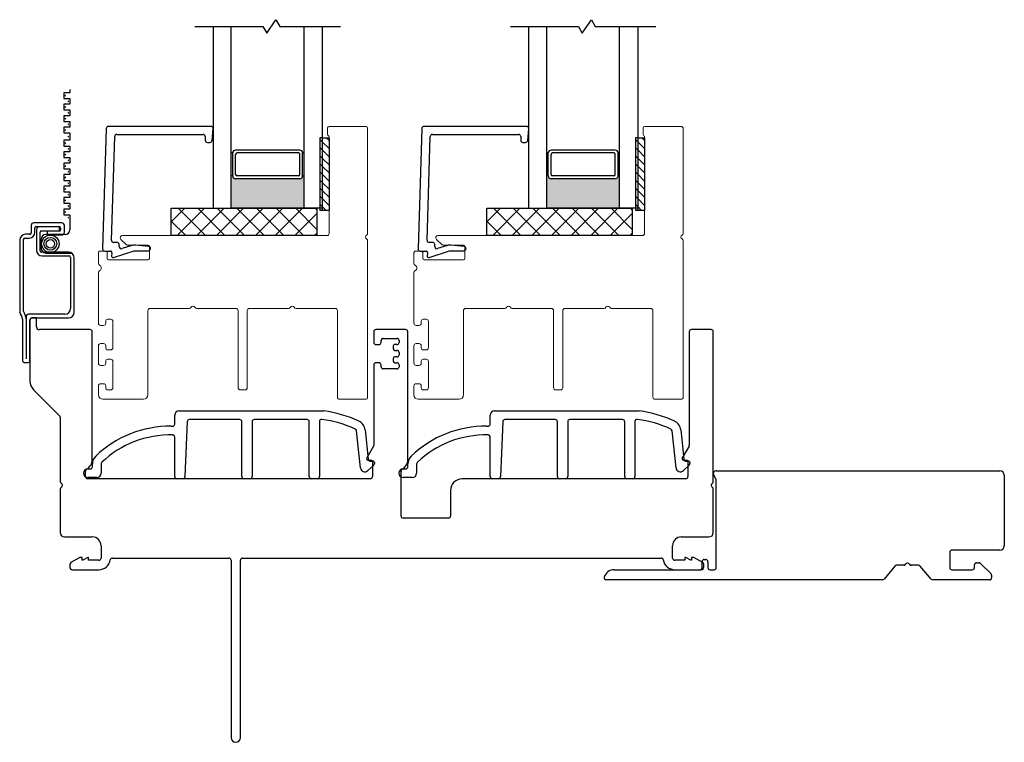
# Model space of a CAD drawing. Units: inches. Extents: x 80.1 to 120.8, y -43.6 to 38.9.
# Drawn here: x 80.1 to 86.8, y 13.3 to 18.2 of the extents above; entities that cross this region are included whole.
import ezdxf

# ---------------------------------------------------------------- set-up
doc = ezdxf.new("R2010")
doc.units = ezdxf.units.IN
doc.header["$MEASUREMENT"] = 0

msp = doc.modelspace()

# ---------------------------------------------------------------- hatches: boundary and pattern name
h = msp.add_hatch(color=1)
h.dxf.hatch_style = 1
h.paths.add_polyline_path([(81.529, 17.1671), (81.5388, 17.1671, 0.414214), (81.5585, 17.1474), (81.9994, 17.1474, 0.414214), (82.0191, 17.1671), (82.029, 17.1671), (82.029, 16.9446), (81.529, 16.9446)])
h = msp.add_hatch(color=1)
h.dxf.hatch_style = 1
h.paths.add_polyline_path([(83.6976, 17.1671), (83.7075, 17.1671, 0.414214), (83.7272, 17.1474), (84.1681, 17.1474, 0.414214), (84.1878, 17.1671), (84.1976, 17.1671), (84.1976, 16.9446), (83.6976, 16.9446)])

# ---------------------------------------------------------------- linework, layer by layer
for p, q in [((81.7727, 18.1483), (81.8352, 18.2408)), ((81.8352, 18.2408), (81.8619, 18.1946)), ((83.9414, 18.1483), (84.0039, 18.2408)), ((84.0039, 18.2408), (84.0306, 18.1946)), ((81.279, 18.1946), (81.746, 18.1946)), ((81.404, 18.1946), (81.404, 16.9446)), ((81.529, 16.9446), (81.529, 18.1946)), ((81.746, 18.1946), (81.7727, 18.1483)), ((81.8619, 18.1946), (82.279, 18.1946)), ((82.029, 16.9446), (82.029, 18.1946)), ((82.154, 18.1946), (82.154, 16.9446)), ((83.4476, 18.1946), (83.9147, 18.1946)), ((83.5726, 18.1946), (83.5726, 16.9446)), ((83.6976, 16.9446), (83.6976, 18.1946)), ((83.9147, 18.1946), (83.9414, 18.1483)), ((84.0306, 18.1946), (84.4476, 18.1946)), ((84.1976, 16.9446), (84.1976, 18.1946)), ((84.3226, 18.1946), (84.3226, 16.9446)), ((82.154, 17.43), (82.154, 16.93)), ((82.154, 17.43), (82.2008, 17.43)), ((82.2008, 17.43), (82.2008, 16.93)), ((84.3226, 17.43), (84.3226, 16.93)), ((84.3226, 17.43), (84.3695, 17.43)), ((84.3695, 17.43), (84.3695, 16.93)), ((81.5388, 17.3249), (81.529, 17.3249)), ((81.5388, 17.1674), (81.5388, 17.3249)), ((81.9994, 17.3446), (81.5585, 17.3446)), ((81.9896, 17.3249), (81.5683, 17.3249)), ((82.0191, 17.3249), (82.029, 17.3249)), ((82.0191, 17.1674), (82.0191, 17.3249)), ((83.7075, 17.3249), (83.6976, 17.3249)), ((83.7075, 17.1674), (83.7075, 17.3249)), ((84.1681, 17.3446), (83.7272, 17.3446)), ((84.1583, 17.3249), (83.737, 17.3249)), ((84.1878, 17.3249), (84.1976, 17.3249)), ((84.1878, 17.1674), (84.1878, 17.3249)), ((81.5585, 17.177), (81.5585, 17.315)), ((81.9994, 17.177), (81.9994, 17.315)), ((83.7272, 17.177), (83.7272, 17.315)), ((84.1681, 17.177), (84.1681, 17.315)), ((81.5388, 17.1671), (81.529, 17.1671)), ((81.9994, 17.1474), (81.5585, 17.1474)), ((81.9896, 17.1671), (81.5683, 17.1671)), ((82.0191, 17.1671), (82.029, 17.1671)), ((83.7075, 17.1671), (83.6976, 17.1671)), ((84.1681, 17.1474), (83.7272, 17.1474)), ((84.1583, 17.1671), (83.737, 17.1671)), ((84.1878, 17.1671), (84.1976, 17.1671)), ((81.1165, 16.7571), (81.1165, 16.9446)), ((81.1165, 16.9446), (82.1165, 16.9446)), ((81.1165, 16.8515), (81.2096, 16.9446)), ((81.1568, 16.7571), (81.3443, 16.9446)), ((81.3507, 16.7571), (81.1632, 16.9446)), ((81.2915, 16.7571), (81.479, 16.9446)), ((81.4854, 16.7571), (81.2979, 16.9446)), ((81.404, 16.9446), (81.529, 16.9446)), ((81.4262, 16.7571), (81.6137, 16.9446)), ((81.6201, 16.7571), (81.4326, 16.9446)), ((82.029, 16.9446), (81.529, 16.9446)), ((81.5609, 16.7571), (81.7484, 16.9446)), ((81.7548, 16.7571), (81.5673, 16.9446)), ((81.6956, 16.7571), (81.8831, 16.9446)), ((81.8895, 16.7571), (81.702, 16.9446)), ((81.8303, 16.7571), (82.0178, 16.9446)), ((82.0242, 16.7571), (81.8367, 16.9446)), ((82.1165, 16.7995), (81.9714, 16.9446)), ((82.154, 16.9446), (82.029, 16.9446)), ((82.1165, 16.9342), (82.1062, 16.9446)), ((82.1165, 16.9446), (82.1165, 16.7571)), ((82.2008, 16.93), (82.154, 16.93)), ((83.2852, 16.7571), (83.2852, 16.9446)), ((83.2852, 16.9446), (84.2852, 16.9446)), ((83.2852, 16.8515), (83.3783, 16.9446)), ((83.3255, 16.7571), (83.513, 16.9446)), ((83.5194, 16.7571), (83.3319, 16.9446)), ((83.4602, 16.7571), (83.6477, 16.9446)), ((83.6541, 16.7571), (83.4666, 16.9446)), ((83.5726, 16.9446), (83.6976, 16.9446)), ((83.5949, 16.7571), (83.7824, 16.9446)), ((83.7888, 16.7571), (83.6013, 16.9446)), ((84.1976, 16.9446), (83.6976, 16.9446)), ((83.7296, 16.7571), (83.9171, 16.9446)), ((83.9235, 16.7571), (83.736, 16.9446)), ((83.8643, 16.7571), (84.0518, 16.9446)), ((84.0582, 16.7571), (83.8707, 16.9446)), ((83.999, 16.7571), (84.1865, 16.9446)), ((84.1929, 16.7571), (84.0054, 16.9446)), ((84.2852, 16.7995), (84.1401, 16.9446)), ((84.3226, 16.9446), (84.1976, 16.9446)), ((84.2852, 16.9342), (84.2748, 16.9446)), ((84.2852, 16.9446), (84.2852, 16.7571)), ((84.3695, 16.93), (84.3226, 16.93)), ((81.216, 16.7571), (81.1165, 16.8566)), ((81.965, 16.7571), (82.1165, 16.9085)), ((83.3847, 16.7571), (83.2852, 16.8566)), ((84.1337, 16.7571), (84.2852, 16.9085)), ((82.1165, 16.7571), (81.1165, 16.7571)), ((82.0997, 16.7571), (82.1165, 16.7738)), ((84.2852, 16.7571), (83.2852, 16.7571)), ((84.2684, 16.7571), (84.2852, 16.7738))]:
    msp.add_line(p, q)
at = {"color": 2, "linetype": 'Continuous'}
for p, q in [((80.4183, 17.7386), (80.3789, 17.7386)), ((80.3789, 17.7386), (80.3789, 17.6992)), ((80.4183, 17.7608), (80.4183, 17.7386)), ((80.3789, 17.6992), (80.4183, 17.6992)), ((80.4183, 17.6992), (80.4183, 17.6598)), ((80.4183, 17.6598), (80.3789, 17.6598)), ((80.3789, 17.6598), (80.3789, 17.6205)), ((80.3789, 17.6205), (80.4183, 17.6205)), ((80.4183, 17.6205), (80.4183, 17.5811)), ((80.4183, 17.5811), (80.3789, 17.5811)), ((80.3789, 17.5811), (80.3789, 17.5417)), ((80.3789, 17.5417), (80.4183, 17.5417)), ((80.4183, 17.5417), (80.4183, 17.5024)), ((80.4183, 17.5024), (80.3789, 17.5024)), ((80.3789, 17.5024), (80.3789, 17.463)), ((80.3789, 17.463), (80.4183, 17.463)), ((80.4183, 17.463), (80.4183, 17.4122)), ((80.4183, 17.4122), (80.3789, 17.4122)), ((80.3789, 17.4122), (80.3789, 17.3728)), ((80.3789, 17.3728), (80.4183, 17.3728)), ((80.4183, 17.3335), (80.3789, 17.3335)), ((80.3789, 17.3335), (80.3789, 17.2941)), ((80.4183, 17.3728), (80.4183, 17.3335)), ((80.3789, 17.2941), (80.4183, 17.2941)), ((80.4183, 17.2941), (80.4183, 17.2547)), ((80.4183, 17.2547), (80.3789, 17.2547)), ((80.3789, 17.2547), (80.3789, 17.2153)), ((80.3789, 17.2153), (80.4183, 17.2153)), ((80.4183, 17.2153), (80.4183, 17.176)), ((80.4183, 17.176), (80.3789, 17.176)), ((80.3789, 17.176), (80.3789, 17.1366)), ((80.3789, 17.1366), (80.4183, 17.1366)), ((80.4183, 17.1366), (80.4183, 17.0972)), ((80.4183, 17.0972), (80.3789, 17.0972)), ((80.3789, 17.0972), (80.3789, 17.0579)), ((80.3789, 17.0579), (80.4183, 17.0579)), ((80.4183, 17.0579), (80.4183, 17.0185)), ((80.4183, 17.0185), (80.3789, 17.0185)), ((80.3789, 17.0185), (80.3789, 16.9791)), ((80.3789, 16.9791), (80.4183, 16.9791)), ((80.4183, 16.9398), (80.3789, 16.9398)), ((80.3789, 16.9398), (80.3789, 16.9004)), ((80.4183, 16.9791), (80.4183, 16.9398)), ((80.3789, 16.9004), (80.4183, 16.9004)), ((80.4183, 16.9004), (80.4183, 16.7965)), ((80.1531, 16.8263), (80.1531, 16.7757)), ((80.3631, 16.8446), (80.1715, 16.8446)), ((80.1787, 16.7797), (80.1787, 16.8092)), ((80.1886, 16.8191), (80.3461, 16.8191)), ((80.1899, 16.7979), (80.1899, 16.657)), ((80.347, 16.8163), (80.2082, 16.8163)), ((80.2253, 16.7907), (80.347, 16.7907)), ((80.3461, 16.787), (80.2634, 16.787)), ((80.2634, 16.787), (80.2634, 16.7614)), ((80.347, 16.7907), (80.347, 16.8163)), ((80.3559, 16.8092), (80.3559, 16.7968)), ((80.3815, 16.7797), (80.3815, 16.8263)), ((80.0744, 16.7265), (80.0744, 16.2304)), ((80.1, 16.2376), (80.1, 16.7305)), ((80.1098, 16.7403), (80.1394, 16.7403)), ((80.1433, 16.7659), (80.1138, 16.7659)), ((80.2154, 16.6531), (80.2154, 16.7808)), ((80.2215, 16.7327), (80.2215, 16.6694)), ((80.3864, 16.7646), (80.2534, 16.7646)), ((80.2634, 16.7614), (80.3631, 16.7614)), ((80.41, 16.6433), (80.2253, 16.6433)), ((80.2292, 16.6177), (80.414, 16.6177)), ((80.2534, 16.6375), (80.4321, 16.6375)), ((80.4238, 16.6078), (80.4238, 16.256)), ((80.4494, 16.2304), (80.4494, 16.6039)), ((80.0941, 16.1819), (80.0941, 15.8964)), ((80.1197, 16.2049), (80.1197, 15.9101)), ((80.3845, 16.2167), (80.1315, 16.2167)), ((80.1452, 15.8964), (80.1452, 16.1793)), ((80.1571, 16.1911), (80.41, 16.1911)), ((80.1059, 15.8846), (80.1334, 15.8846))]:
    msp.add_line(p, q, dxfattribs=at)
at = {"color": 4, "lineweight": 30}
for p, q in [((80.6689, 17.4925), (80.6437, 16.666)), ((81.3894, 17.5071), (80.6838, 17.5071)), ((81.3973, 17.4108), (81.4043, 17.4908)), ((82.8375, 17.4925), (82.8124, 16.666)), ((83.5581, 17.5071), (82.8525, 17.5071)), ((83.566, 17.4108), (83.573, 17.4908)), ((80.7055, 16.7256), (80.7272, 17.4375)), ((80.7422, 17.4521), (81.3344, 17.4521)), ((81.3494, 17.4371), (81.3494, 17.4121)), ((81.3644, 17.3971), (81.3824, 17.3971)), ((82.8742, 16.7256), (82.8959, 17.4375)), ((82.9109, 17.4521), (83.5031, 17.4521)), ((83.5181, 17.4371), (83.5181, 17.4121)), ((83.5331, 17.3971), (83.5511, 17.3971)), ((80.6587, 16.6505), (80.6983, 16.6505)), ((80.7193, 16.6062), (80.8605, 16.6521)), ((80.7436, 16.7102), (80.7205, 16.7102)), ((80.7586, 16.6817), (80.7586, 16.6952)), ((80.8454, 16.6892), (80.7782, 16.6674)), ((80.8605, 16.6521), (80.9586, 16.6535)), ((80.9618, 16.6831), (80.8696, 16.6919)), ((82.8274, 16.6505), (82.867, 16.6505)), ((82.888, 16.6062), (83.0292, 16.6521)), ((82.9123, 16.7102), (82.8892, 16.7102)), ((82.9273, 16.6817), (82.9273, 16.6952)), ((83.014, 16.6892), (82.9469, 16.6674)), ((83.0292, 16.6521), (83.1273, 16.6535)), ((83.1305, 16.6831), (83.0383, 16.6919)), ((80.7083, 16.6396), (80.7063, 16.6166)), ((82.877, 16.6396), (82.8749, 16.6166)), ((80.1452, 16.1761), (80.1452, 15.7571)), ((80.1898, 16.1911), (80.1602, 16.1911)), ((80.1898, 16.1308), (80.1898, 16.1911)), ((80.5582, 16.1111), (80.2095, 16.1111)), ((82.7269, 16.1111), (82.5232, 16.1111)), ((84.8269, 16.1111), (84.6919, 16.1111)), ((80.5732, 15.218), (80.5732, 16.0961)), ((82.5082, 16.0961), (82.5082, 16.0236)), ((82.5732, 16.0511), (82.6669, 16.0511)), ((82.742, 15.2181), (82.7419, 16.0961)), ((84.6769, 16.0961), (84.6769, 15.3172)), ((84.8419, 15.0671), (84.8419, 16.0961)), ((82.5232, 16.0086), (82.5432, 16.0086)), ((82.5582, 16.0236), (82.5582, 16.0361)), ((82.6419, 15.9986), (82.6419, 15.9786)), ((82.6669, 16.0086), (82.6519, 16.0086)), ((82.6819, 16.0361), (82.6819, 16.0236)), ((82.6419, 15.9136), (82.6419, 15.8936)), ((82.6519, 15.9686), (82.6669, 15.9686)), ((82.6669, 15.9236), (82.6519, 15.9236)), ((82.6819, 15.9536), (82.6819, 15.9386)), ((82.5082, 15.8686), (82.5082, 15.3172)), ((82.5432, 15.8836), (82.5232, 15.8836)), ((82.5582, 15.8561), (82.5582, 15.8686)), ((82.6669, 15.8411), (82.5732, 15.8411)), ((82.6519, 15.8836), (82.6669, 15.8836)), ((82.6819, 15.8686), (82.6819, 15.8561)), ((80.1701, 15.697), (80.349, 15.5182)), ((80.3534, 15.5076), (80.3534, 15.0671)), ((82.5062, 15.3097), (82.4596, 15.2289)), ((84.6749, 15.3097), (84.6283, 15.2289)), ((82.4683, 15.2139), (82.4883, 15.2139)), ((82.4983, 15.2039), (82.4983, 15.1011)), ((84.637, 15.2139), (84.657, 15.2139)), ((84.667, 15.2039), (84.667, 15.1011)), ((80.5267, 15.1011), (80.5267, 15.1392)), ((82.6954, 14.8311), (82.6954, 15.1393)), ((82.4833, 15.0861), (80.5417, 15.0861)), ((84.652, 15.0861), (83.1159, 15.0861)), ((80.3534, 15.0151), (80.3534, 14.7162)), ((83.0359, 15.0061), (83.0359, 14.8311)), ((84.8419, 14.7162), (84.8419, 15.0151)), ((83.0209, 14.8161), (82.7104, 14.8161)), ((80.3834, 14.6862), (80.5733, 14.6862)), ((84.622, 14.6862), (84.8119, 14.6862)), ((80.6333, 14.6262), (80.6333, 14.5414)), ((84.562, 14.5414), (84.562, 14.6262)), ((80.4183, 14.4973), (80.4183, 14.4811)), ((80.4877, 14.546), (80.4258, 14.5103)), ((80.503, 14.546), (80.4877, 14.546)), ((80.503, 14.5264), (80.503, 14.546)), ((80.5089, 14.5264), (80.503, 14.5264)), ((80.543, 14.546), (80.5089, 14.5264)), ((80.5483, 14.546), (80.543, 14.546)), ((80.5483, 14.5264), (80.5483, 14.546)), ((80.6183, 14.5264), (80.5483, 14.5264)), ((80.7121, 14.5414), (81.5119, 14.5414)), ((81.5269, 14.5264), (81.5269, 13.3076)), ((81.5919, 13.3076), (81.5919, 14.5264)), ((81.6069, 14.5414), (84.4832, 14.5414)), ((84.647, 14.5264), (84.577, 14.5264)), ((84.6523, 14.546), (84.647, 14.546)), ((84.647, 14.546), (84.647, 14.5264)), ((84.6864, 14.5264), (84.6523, 14.546)), ((84.6923, 14.5264), (84.6864, 14.5264)), ((84.7076, 14.546), (84.6923, 14.546)), ((84.6923, 14.546), (84.6923, 14.5264)), ((84.7695, 14.5103), (84.7076, 14.546)), ((84.777, 14.4811), (84.777, 14.4973)), ((80.438, 14.4614), (80.6183, 14.4614)), ((84.577, 14.4614), (84.7573, 14.4614))]:
    msp.add_line(p, q, dxfattribs=at)
at = {"color": 4, "lineweight": 15}
for p, q in [((82.1908, 17.4521), (82.1908, 17.4971)), ((82.2008, 17.5071), (82.451, 17.5071)), ((82.466, 17.4921), (82.466, 16.7731)), ((84.3595, 17.4521), (84.3595, 17.4971)), ((84.3695, 17.5071), (84.6197, 17.5071)), ((84.6347, 17.4921), (84.6347, 16.7731)), ((82.201, 16.7721), (82.201, 17.4347)), ((84.3697, 16.7721), (84.3697, 17.4347)), ((80.8063, 16.695), (80.7699, 16.7315)), ((80.7805, 16.7571), (82.186, 16.7571)), ((82.466, 16.7211), (82.466, 15.6471)), ((82.975, 16.695), (82.9386, 16.7315)), ((82.9492, 16.7571), (84.3547, 16.7571)), ((84.6347, 16.7211), (84.6347, 15.6471)), ((80.6255, 16.6505), (80.6655, 16.6505)), ((80.9555, 16.6921), (80.8134, 16.6921)), ((80.9655, 16.6005), (80.9655, 16.6821)), ((82.7942, 16.6505), (82.8342, 16.6505)), ((83.1242, 16.6921), (82.9821, 16.6921)), ((83.1342, 16.6005), (83.1342, 16.6821)), ((80.6155, 16.5667), (80.6155, 16.6405)), ((80.6755, 16.6405), (80.6755, 16.6005)), ((80.6855, 16.5905), (80.9555, 16.5905)), ((82.7842, 16.5667), (82.7842, 16.6405)), ((82.8442, 16.6405), (82.8442, 16.6005)), ((82.8542, 16.5905), (83.1242, 16.5905)), ((80.6155, 16.1546), (80.6155, 16.5034)), ((82.7842, 16.1546), (82.7842, 16.5034)), ((81.2395, 16.2571), (80.9705, 16.2571)), ((81.5605, 16.2571), (81.2915, 16.2571)), ((81.922, 16.2571), (81.653, 16.2571)), ((82.243, 16.2571), (81.974, 16.2571)), ((83.4082, 16.2571), (83.1392, 16.2571)), ((83.7292, 16.2571), (83.4602, 16.2571)), ((84.0907, 16.2571), (83.8217, 16.2571)), ((84.4117, 16.2571), (84.1427, 16.2571)), ((80.7005, 16.1821), (80.6805, 16.1821)), ((80.9555, 16.2421), (80.9555, 15.6621)), ((81.5755, 15.7121), (81.5755, 16.2421)), ((81.638, 16.2421), (81.638, 15.7121)), ((82.258, 15.6471), (82.258, 16.2421)), ((82.8692, 16.1821), (82.8492, 16.1821)), ((83.1242, 16.2421), (83.1242, 15.6621)), ((83.7442, 15.7121), (83.7442, 16.2421)), ((83.8067, 16.2421), (83.8067, 15.7121)), ((84.4267, 15.6471), (84.4267, 16.2421)), ((80.6505, 16.1396), (80.6305, 16.1396)), ((80.6655, 16.1671), (80.6655, 16.1546)), ((80.7155, 15.9871), (80.7155, 16.1671)), ((82.8192, 16.1396), (82.7992, 16.1396)), ((82.8342, 16.1671), (82.8342, 16.1546)), ((82.8842, 15.9871), (82.8842, 16.1671)), ((80.6155, 15.8796), (80.6155, 15.9996)), ((80.6305, 16.0146), (80.6505, 16.0146)), ((80.6655, 15.9996), (80.6655, 15.9871)), ((80.6805, 15.9721), (80.7005, 15.9721)), ((82.7842, 15.8796), (82.7842, 15.9996)), ((82.7992, 16.0146), (82.8192, 16.0146)), ((82.8342, 15.9996), (82.8342, 15.9871)), ((82.8492, 15.9721), (82.8692, 15.9721)), ((80.7005, 15.9071), (80.6805, 15.9071)), ((82.8692, 15.9071), (82.8492, 15.9071)), ((80.6505, 15.8646), (80.6305, 15.8646)), ((80.6655, 15.8921), (80.6655, 15.8796)), ((80.7155, 15.7121), (80.7155, 15.8921)), ((82.8192, 15.8646), (82.7992, 15.8646)), ((82.8342, 15.8921), (82.8342, 15.8796)), ((82.8842, 15.7121), (82.8842, 15.8921)), ((80.6155, 15.6621), (80.6155, 15.7246)), ((80.6305, 15.7396), (80.6505, 15.7396)), ((80.6655, 15.7246), (80.6655, 15.7121)), ((82.7842, 15.6621), (82.7842, 15.7246)), ((82.7992, 15.7396), (82.8192, 15.7396)), ((82.8342, 15.7246), (82.8342, 15.7121)), ((80.6805, 15.6971), (80.7005, 15.6971)), ((81.623, 15.6971), (81.5905, 15.6971)), ((82.8492, 15.6971), (82.8692, 15.6971)), ((83.7917, 15.6971), (83.7592, 15.6971)), ((80.9255, 15.6321), (80.6455, 15.6321)), ((82.451, 15.6321), (82.273, 15.6321)), ((83.0942, 15.6321), (82.8142, 15.6321)), ((84.6197, 15.6321), (84.4417, 15.6321))]:
    msp.add_line(p, q, dxfattribs=at)
at = {"color": 7}
for p, q in [((82.154, 17.43), (82.1382, 17.43)), ((82.1382, 17.43), (82.1382, 16.93)), ((84.3226, 17.43), (84.3069, 17.43)), ((84.3069, 17.43), (84.3069, 16.93)), ((82.154, 16.93), (82.1382, 16.93)), ((84.3226, 16.93), (84.3069, 16.93))]:
    msp.add_line(p, q, dxfattribs=at)
at = {"color": 0}
for p, q in [((82.154, 17.4014), (82.1382, 17.4172)), ((82.2008, 17.3546), (82.154, 17.4014)), ((82.2008, 17.4103), (82.1811, 17.43)), ((84.3226, 17.4014), (84.3069, 17.4172)), ((84.3695, 17.3546), (84.3226, 17.4014)), ((84.3695, 17.4103), (84.3497, 17.43)), ((82.154, 17.3458), (82.1382, 17.3615)), ((82.2008, 17.2989), (82.154, 17.3458)), ((84.3226, 17.3458), (84.3069, 17.3615)), ((84.3695, 17.2989), (84.3226, 17.3458)), ((82.154, 17.2901), (82.1382, 17.3058)), ((82.2008, 17.2432), (82.154, 17.2901)), ((84.3226, 17.2901), (84.3069, 17.3058)), ((84.3695, 17.2432), (84.3226, 17.2901)), ((82.154, 17.2344), (82.1382, 17.2502)), ((82.154, 17.1787), (82.1382, 17.1945)), ((82.2008, 17.1876), (82.154, 17.2344)), ((84.3226, 17.2344), (84.3069, 17.2502)), ((84.3226, 17.1787), (84.3069, 17.1945)), ((84.3695, 17.1876), (84.3226, 17.2344)), ((82.154, 17.1231), (82.1382, 17.1388)), ((82.2008, 17.1319), (82.154, 17.1787)), ((82.2008, 17.0762), (82.154, 17.1231)), ((84.3226, 17.1231), (84.3069, 17.1388)), ((84.3695, 17.1319), (84.3226, 17.1787)), ((84.3695, 17.0762), (84.3226, 17.1231)), ((82.154, 17.0674), (82.1382, 17.0831)), ((82.2008, 17.0205), (82.154, 17.0674)), ((84.3226, 17.0674), (84.3069, 17.0831)), ((84.3695, 17.0205), (84.3226, 17.0674)), ((82.154, 17.0117), (82.1382, 17.0274)), ((82.2008, 16.9649), (82.154, 17.0117)), ((84.3226, 17.0117), (84.3069, 17.0274)), ((84.3695, 16.9649), (84.3226, 17.0117)), ((82.154, 16.956), (82.1382, 16.9718)), ((82.18, 16.93), (82.154, 16.956)), ((84.3226, 16.956), (84.3069, 16.9718)), ((84.3486, 16.93), (84.3226, 16.956))]:
    msp.add_line(p, q, dxfattribs=at)
at = {"color": 3, "lineweight": -3}
for p, q in [((81.1399, 15.4621), (81.1399, 15.5233)), ((81.1699, 15.5533), (82.164, 15.5533)), ((83.3085, 15.4621), (83.3085, 15.5233)), ((83.3385, 15.5533), (84.3327, 15.5533)), ((81.1152, 15.4471), (81.1249, 15.4471)), ((81.2256, 15.479), (81.2099, 15.1011)), ((81.5871, 15.4933), (81.2406, 15.4933)), ((81.6021, 15.1011), (81.6021, 15.4783)), ((81.6721, 15.4783), (81.6721, 15.1011)), ((82.0494, 15.4933), (81.6871, 15.4933)), ((82.0644, 15.1011), (82.0644, 15.4783)), ((82.1344, 15.4797), (82.1344, 15.1011)), ((83.2839, 15.4471), (83.2935, 15.4471)), ((83.3943, 15.479), (83.3785, 15.1011)), ((83.7558, 15.4933), (83.4093, 15.4933)), ((83.7708, 15.1011), (83.7708, 15.4783)), ((83.8408, 15.4783), (83.8408, 15.1011)), ((84.218, 15.4933), (83.8558, 15.4933)), ((84.233, 15.1011), (84.233, 15.4783)), ((84.303, 15.4797), (84.303, 15.1011)), ((81.1399, 15.1011), (81.1399, 15.3719)), ((82.4168, 15.1609), (82.3892, 15.4155)), ((82.4489, 15.422), (82.4707, 15.2198)), ((83.3085, 15.1011), (83.3085, 15.3719)), ((84.5854, 15.1609), (84.5579, 15.4155)), ((84.6176, 15.422), (84.6394, 15.2198)), ((80.5742, 15.1689), (80.5742, 15.1882)), ((80.6342, 15.1882), (80.6342, 15.1239)), ((82.5078, 15.1806), (82.4672, 15.1423)), ((82.4873, 15.2065), (82.5014, 15.208)), ((82.5125, 15.1981), (82.5125, 15.1915)), ((82.7429, 15.1689), (82.7429, 15.1882)), ((82.8029, 15.1882), (82.8029, 15.1239)), ((84.6765, 15.1806), (84.6359, 15.1423)), ((84.6559, 15.2065), (84.6701, 15.208)), ((84.6812, 15.1981), (84.6812, 15.1915)), ((80.5425, 15.1539), (80.5592, 15.1539)), ((80.6042, 15.0939), (80.5425, 15.0939)), ((82.7112, 15.1539), (82.7279, 15.1539)), ((82.7729, 15.0939), (82.7112, 15.0939)), ((81.1949, 15.0861), (81.1549, 15.0861)), ((81.6571, 15.0861), (81.6171, 15.0861)), ((82.1194, 15.0861), (82.0794, 15.0861)), ((83.3635, 15.0861), (83.3235, 15.0861)), ((83.8258, 15.0861), (83.7858, 15.0861)), ((84.288, 15.0861), (84.248, 15.0861))]:
    msp.add_line(p, q, dxfattribs=at)
at = {"color": 4}
for p, q in [((84.8619, 15.0814), (84.8446, 15.1114)), ((84.8619, 15.1414), (86.8119, 15.1414)), ((86.8419, 15.1114), (86.8419, 14.6264)), ((84.8619, 14.4764), (84.8619, 15.0814)), ((86.4669, 14.5814), (86.4669, 14.4764)), ((86.8119, 14.5964), (86.4819, 14.5964)), ((84.7649, 14.4764), (84.7649, 14.5164)), ((84.7799, 14.5314), (84.7899, 14.5314)), ((84.8049, 14.5164), (84.8049, 14.4764)), ((86.0904, 14.486), (86.0154, 14.3967)), ((86.1509, 14.4914), (86.1019, 14.4914)), ((86.2519, 14.4914), (86.2029, 14.4914)), ((86.3384, 14.3967), (86.2634, 14.486)), ((86.6369, 14.4764), (86.6369, 14.4944)), ((86.6519, 14.5094), (86.6687, 14.5094)), ((86.6793, 14.505), (86.7505, 14.4338)), ((84.1598, 14.4614), (84.7499, 14.4614)), ((84.8199, 14.4614), (84.8469, 14.4614)), ((86.4819, 14.4614), (86.6219, 14.4614)), ((86.7549, 14.4232), (86.7549, 14.4064)), ((86.0039, 14.3914), (84.1069, 14.3914)), ((86.7399, 14.3914), (86.3499, 14.3914))]:
    msp.add_line(p, q, dxfattribs=at)
at = {"color": 2, "linetype": 'Continuous'}
for radius in [0.0599, 0.0441, 0.0294]:
    msp.add_circle((80.2853, 16.7009), radius, dxfattribs=at)
at = {"color": 3}
for centre, start, end in [((80.3882, 17.7189), 0, 180), ((80.3882, 17.7189), 180, 0), ((80.4089, 17.6795), 0, 180), ((80.4089, 17.6795), 180, 0), ((80.3882, 17.6401), 0, 180), ((80.3882, 17.6401), 180, 0), ((80.4089, 17.6008), 0, 180), ((80.4089, 17.6008), 180, 0), ((80.3882, 17.5614), 0, 180), ((80.3882, 17.5614), 180, 0), ((80.3882, 17.4827), 0, 180), ((80.3882, 17.4827), 180, 0), ((80.4089, 17.522), 0, 180), ((80.4089, 17.522), 180, 0), ((80.3882, 17.3925), 0, 180), ((80.4089, 17.4376), 0, 180), ((80.4089, 17.4376), 180, 0), ((80.3882, 17.3925), 180, 0), ((80.4089, 17.3531), 0, 180), ((80.4089, 17.3531), 180, 0), ((80.3882, 17.3138), 0, 180), ((80.3882, 17.3138), 180, 0), ((80.4089, 17.2744), 0, 180), ((80.4089, 17.2744), 180, 0), ((80.3882, 17.235), 0, 180), ((80.3882, 17.235), 180, 0), ((80.4089, 17.1957), 0, 180), ((80.4089, 17.1957), 180, 0), ((80.3882, 17.1563), 0, 180), ((80.3882, 17.1563), 180, 0), ((80.3882, 17.0776), 0, 180), ((80.3882, 17.0776), 180, 0), ((80.4089, 17.1169), 0, 180), ((80.4089, 17.1169), 180, 0), ((80.3882, 16.9988), 0, 180), ((80.3882, 16.9988), 180, 0), ((80.4089, 17.0382), 0, 180), ((80.4089, 17.0382), 180, 0), ((80.3882, 16.9201), 0, 180), ((80.3882, 16.9201), 180, 0), ((80.4089, 16.9594), 0, 180), ((80.4089, 16.9594), 180, 0), ((80.4089, 16.8807), 0, 180), ((80.4089, 16.8807), 180, 0)]:
    msp.add_arc(centre, 0.00197, start, end, dxfattribs=at)
at = {"color": 4, "lineweight": 30}
for centre, radius, start, end in [((80.6838, 17.4921), 0.015, 90, 178.25672), ((81.3894, 17.4921), 0.015, 355, 90), ((82.8525, 17.4921), 0.015, 90, 178.25672), ((83.5581, 17.4921), 0.015, 355, 90), ((80.7422, 17.4371), 0.015, 90, 178.25672), ((81.3344, 17.4371), 0.015, 360, 90), ((81.3644, 17.4121), 0.015, 180, 270), ((81.3824, 17.4121), 0.015, 270, 355), ((82.9109, 17.4371), 0.015, 90, 178.25672), ((83.5031, 17.4371), 0.015, 360, 90), ((83.5331, 17.4121), 0.015, 180, 270), ((83.5511, 17.4121), 0.015, 270, 355), ((80.7205, 16.7252), 0.015, 178.25672, 270), ((82.8892, 16.7252), 0.015, 178.25672, 270), ((80.6587, 16.6655), 0.015, 178.25672, 270), ((80.6983, 16.6405), 0.01, 355, 90), ((80.7436, 16.6952), 0.015, 360, 90), ((80.7736, 16.6817), 0.015, 180, 288), ((80.8639, 16.6322), 0.06, 84.5626, 108), ((80.9586, 16.6685), 0.015, 270, 77.66298), ((82.8274, 16.6655), 0.015, 178.25672, 270), ((82.867, 16.6405), 0.01, 355, 90), ((82.9123, 16.6952), 0.015, 360, 90), ((82.9423, 16.6817), 0.015, 180, 288), ((83.0326, 16.6322), 0.06, 84.5626, 108), ((83.1273, 16.6685), 0.015, 270, 77.66298), ((80.7162, 16.6157), 0.01, 175, 288), ((82.8849, 16.6157), 0.01, 175, 288), ((80.1602, 16.1761), 0.015, 90, 180), ((80.2095, 16.1308), 0.0197, 180, 270), ((80.5582, 16.0961), 0.015, 360, 90), ((82.5232, 16.0961), 0.015, 90, 180), ((82.7269, 16.0961), 0.015, 0.00282, 90), ((84.6919, 16.0961), 0.015, 90, 180), ((84.8269, 16.0961), 0.015, 0, 90), ((82.5732, 16.0361), 0.015, 90, 180), ((82.6669, 16.0361), 0.015, 0.00282, 90), ((82.5232, 16.0236), 0.015, 180, 270), ((82.5432, 16.0236), 0.015, 270, 0), ((82.6519, 15.9986), 0.01, 90, 180.00237), ((82.6519, 15.9786), 0.01, 180.00237, 270), ((82.6669, 16.0236), 0.015, 270, 0.00237), ((82.6519, 15.9136), 0.01, 90, 180.00237), ((82.6669, 15.9536), 0.015, 0.00237, 90), ((82.6669, 15.9386), 0.015, 270, 0.00237), ((82.5232, 15.8686), 0.015, 90, 180), ((82.5432, 15.8686), 0.015, 360, 90), ((82.5732, 15.8561), 0.015, 180, 270), ((82.6519, 15.8936), 0.01, 180.00237, 270), ((82.6669, 15.8686), 0.015, 360, 90), ((82.6669, 15.8561), 0.015, 270, 0), ((80.2302, 15.7571), 0.085, 180, 225), ((80.3384, 15.5076), 0.015, 360, 45), ((82.4932, 15.3172), 0.015, 330, 0), ((84.6619, 15.3172), 0.015, 330, 0), ((82.4683, 15.2239), 0.01, 150, 270), ((84.637, 15.2239), 0.01, 150, 270), ((80.4982, 15.218), 0.075, 298.88997, 0), ((82.4883, 15.2039), 0.01, 360, 90), ((82.667, 15.2181), 0.075, 298.88997, 0), ((84.657, 15.2039), 0.01, 360, 90), ((80.5417, 15.1392), 0.015, 118.88997, 180), ((80.5417, 15.1011), 0.015, 180, 270), ((82.4833, 15.1011), 0.015, 270, 0), ((82.7104, 15.1393), 0.015, 118.88997, 180), ((84.652, 15.1011), 0.015, 270, 0), ((80.3684, 15.0671), 0.015, 180, 240), ((80.3684, 15.0151), 0.015, 120, 180), ((80.3534, 15.0411), 0.015, 300, 60), ((83.1159, 15.0061), 0.08, 90, 180), ((84.8419, 15.0411), 0.015, 120, 240), ((84.8269, 15.0671), 0.015, 300, 0), ((84.8269, 15.0151), 0.015, 360, 60), ((82.7104, 14.8311), 0.015, 180, 270), ((83.0209, 14.8311), 0.015, 270, 0), ((80.3834, 14.7162), 0.03, 180, 270), ((80.5733, 14.6262), 0.06, 360, 90), ((84.622, 14.6262), 0.06, 90, 180), ((84.8119, 14.7162), 0.03, 270, 0), ((80.4333, 14.4973), 0.015, 119.99999, 180), ((80.6183, 14.5414), 0.015, 270, 0), ((80.6183, 14.5414), 0.08, 270, 350.92176), ((80.7121, 14.5264), 0.015, 90, 170.92176), ((81.5119, 14.5264), 0.015, 0, 90), ((81.6069, 14.5264), 0.015, 90, 180), ((84.4832, 14.5264), 0.015, 9.07824, 90), ((84.577, 14.5414), 0.08, 189.07824, 270), ((84.577, 14.5414), 0.015, 180, 270), ((84.762, 14.4973), 0.015, 0, 60.00001), ((80.438, 14.4811), 0.0197, 180, 270), ((84.7573, 14.4811), 0.0197, 270, 360), ((81.5594, 13.3076), 0.0325, 180, 0)]:
    msp.add_arc(centre, radius, start, end, dxfattribs=at)
at = {"color": 4, "lineweight": 15}
for centre, radius, start, end in [((82.2008, 17.4971), 0.01, 90, 180), ((82.451, 17.4921), 0.015, 0, 90), ((84.3695, 17.4971), 0.01, 90, 180), ((84.6197, 17.4921), 0.015, 0, 90), ((82.2008, 17.4521), 0.01, 180, 240.55845), ((82.191, 17.4347), 0.01, 360, 60.55845), ((84.3695, 17.4521), 0.01, 180, 240.55845), ((84.3597, 17.4347), 0.01, 360, 60.55845), ((80.7805, 16.7421), 0.015, 90, 225), ((82.186, 16.7721), 0.015, 270, 0), ((82.466, 16.7471), 0.015, 120, 240), ((82.451, 16.7731), 0.015, 300, 360), ((82.451, 16.7211), 0.015, 360, 60), ((82.9492, 16.7421), 0.015, 90, 225), ((84.3547, 16.7721), 0.015, 270, 0), ((84.6347, 16.7471), 0.015, 120, 240), ((84.6197, 16.7731), 0.015, 300, 360), ((84.6197, 16.7211), 0.015, 360, 60), ((80.6255, 16.6405), 0.01, 89.99981, 180), ((80.6655, 16.6405), 0.01, 0, 89.99981), ((80.8134, 16.7021), 0.01, 225, 269.99911), ((80.9555, 16.6821), 0.01, 360, 89.99911), ((82.7942, 16.6405), 0.01, 89.99981, 180), ((82.8342, 16.6405), 0.01, 0, 89.99981), ((82.9821, 16.7021), 0.01, 225, 269.99911), ((83.1242, 16.6821), 0.01, 360, 89.99911), ((80.6855, 16.6005), 0.01, 180, 270), ((80.9555, 16.6005), 0.01, 270, 0), ((82.8542, 16.6005), 0.01, 180, 270), ((83.1242, 16.6005), 0.01, 270, 0), ((80.6305, 16.5667), 0.015, 180, 244.62307), ((80.6305, 16.5034), 0.015, 115.37693, 180), ((80.6155, 16.535), 0.02, 295.37693, 64.62307), ((82.7992, 16.5667), 0.015, 180, 244.62307), ((82.7992, 16.5034), 0.015, 115.37693, 180), ((82.7842, 16.535), 0.02, 295.37693, 64.62307), ((80.9705, 16.2421), 0.015, 90, 180), ((81.2395, 16.2721), 0.015, 270, 330), ((81.2655, 16.2571), 0.015, 30, 150), ((81.2915, 16.2721), 0.015, 210, 270), ((81.5605, 16.2421), 0.015, 0, 90), ((81.653, 16.2421), 0.015, 90, 180), ((81.922, 16.2721), 0.015, 270, 330), ((81.948, 16.2571), 0.015, 30, 150), ((81.974, 16.2721), 0.015, 210, 270), ((82.243, 16.2421), 0.015, 0, 90), ((83.1392, 16.2421), 0.015, 90, 180), ((83.4082, 16.2721), 0.015, 270, 330), ((83.4342, 16.2571), 0.015, 30, 150), ((83.4602, 16.2721), 0.015, 210, 270), ((83.7292, 16.2421), 0.015, 0, 90), ((83.8217, 16.2421), 0.015, 90, 180), ((84.0907, 16.2721), 0.015, 270, 330), ((84.1167, 16.2571), 0.015, 30, 150), ((84.1427, 16.2721), 0.015, 210, 270), ((84.4117, 16.2421), 0.015, 0, 90), ((80.6805, 16.1671), 0.015, 90, 180), ((80.7005, 16.1671), 0.015, 0, 90), ((82.8492, 16.1671), 0.015, 90, 180), ((82.8692, 16.1671), 0.015, 0, 90), ((80.6305, 16.1546), 0.015, 180, 270), ((80.6505, 16.1546), 0.015, 270, 0), ((82.7992, 16.1546), 0.015, 180, 270), ((82.8192, 16.1546), 0.015, 270, 0), ((80.6305, 15.9996), 0.015, 90, 180), ((80.6505, 15.9996), 0.015, 360, 90), ((80.6805, 15.9871), 0.015, 180, 270), ((80.7005, 15.9871), 0.015, 270, 0), ((82.7992, 15.9996), 0.015, 90, 180), ((82.8192, 15.9996), 0.015, 360, 90), ((82.8492, 15.9871), 0.015, 180, 270), ((82.8692, 15.9871), 0.015, 270, 0), ((80.6805, 15.8921), 0.015, 90, 180), ((80.7005, 15.8921), 0.015, 0, 90), ((82.8492, 15.8921), 0.015, 90, 180), ((82.8692, 15.8921), 0.015, 0, 90), ((80.6305, 15.8796), 0.015, 180, 270), ((80.6505, 15.8796), 0.015, 270, 0), ((82.7992, 15.8796), 0.015, 180, 270), ((82.8192, 15.8796), 0.015, 270, 0), ((80.6305, 15.7246), 0.015, 90, 180), ((80.6505, 15.7246), 0.015, 360, 90), ((80.6805, 15.7121), 0.015, 180, 270), ((80.7005, 15.7121), 0.015, 270, 0), ((81.5905, 15.7121), 0.015, 180, 270), ((81.623, 15.7121), 0.015, 270, 0), ((82.7992, 15.7246), 0.015, 90, 180), ((82.8192, 15.7246), 0.015, 360, 90), ((82.8492, 15.7121), 0.015, 180, 270), ((82.8692, 15.7121), 0.015, 270, 0), ((83.7592, 15.7121), 0.015, 180, 270), ((83.7917, 15.7121), 0.015, 270, 0), ((80.6455, 15.6621), 0.03, 180, 270), ((80.9255, 15.6621), 0.03, 270, 360), ((82.273, 15.6471), 0.015, 180, 270), ((82.451, 15.6471), 0.015, 270, 360), ((82.8142, 15.6621), 0.03, 180, 270), ((83.0942, 15.6621), 0.03, 270, 360), ((84.4417, 15.6471), 0.015, 180, 270), ((84.6197, 15.6471), 0.015, 270, 360)]:
    msp.add_arc(centre, radius, start, end, dxfattribs=at)
for centre, radius, start, end in [((81.5585, 17.3249), 0.0197, 90, 180), ((81.5683, 17.315), 0.00984, 90, 180), ((81.9896, 17.315), 0.00984, 0, 90), ((81.9994, 17.3249), 0.0197, 0, 90), ((83.7272, 17.3249), 0.0197, 90, 180), ((83.737, 17.315), 0.00984, 90, 180), ((84.1583, 17.315), 0.00984, 0, 90), ((84.1681, 17.3249), 0.0197, 0, 90), ((81.5585, 17.1671), 0.0197, 180, 270), ((81.5683, 17.177), 0.00984, 180, 270), ((81.9896, 17.177), 0.00984, 270, 0), ((81.9994, 17.1671), 0.0197, 270, 0), ((83.7272, 17.1671), 0.0197, 180, 270), ((83.737, 17.177), 0.00984, 180, 270), ((84.1583, 17.177), 0.00984, 270, 0), ((84.1681, 17.1671), 0.0197, 270, 0)]:
    msp.add_arc(centre, radius, start, end)
at = {"color": 2, "linetype": 'Continuous'}
for centre, radius, start, end in [((80.1715, 16.8263), 0.0184, 90, 180), ((80.1886, 16.8092), 0.00984, 90, 180), ((80.2082, 16.7979), 0.0184, 90, 180), ((80.2253, 16.7808), 0.00984, 90, 180), ((80.3461, 16.8092), 0.00984, 0, 90), ((80.3461, 16.7968), 0.00984, 270, 0), ((80.3631, 16.8263), 0.0184, 360, 90), ((80.3864, 16.7965), 0.0319, 270, 0), ((80.1138, 16.7265), 0.0394, 90, 180), ((80.1098, 16.7305), 0.00984, 90, 180), ((80.1394, 16.7797), 0.0394, 270, 360), ((80.1433, 16.7757), 0.00984, 270, 0), ((80.2534, 16.7327), 0.0319, 90, 180), ((80.3631, 16.7797), 0.0184, 270, 0), ((80.2292, 16.657), 0.0394, 180, 270), ((80.2253, 16.6531), 0.00984, 180, 270), ((80.2534, 16.6694), 0.0319, 180, 270), ((80.41, 16.6039), 0.0394, 0, 90), ((80.414, 16.6078), 0.00984, 0, 90), ((80.3845, 16.256), 0.0394, 270, 0), ((79.953, 16.1529), 0.144, 11.61088, 32.55677), ((79.953, 16.1529), 0.1696, 10.69663, 29.93843), ((80.1315, 16.2049), 0.0118, 90, 180), ((80.1571, 16.1793), 0.0118, 90, 180), ((80.41, 16.2304), 0.0394, 270, 0), ((80.1059, 15.8964), 0.0118, 180, 270), ((80.1334, 15.8964), 0.0118, 270, 0)]:
    msp.add_arc(centre, radius, start, end, dxfattribs=at)
at = {"color": 3, "lineweight": -3}
for centre, radius, start, end in [((81.1699, 15.5233), 0.03, 90, 180), ((82.0391, 14.6846), 0.8777, 65.31652, 81.81816), ((83.3385, 15.5233), 0.03, 90, 180), ((84.2078, 14.6846), 0.8777, 65.31652, 81.81816), ((81.1072, 14.7102), 0.737, 89.37509, 133.76873), ((81.1249, 15.4621), 0.015, 270, 0), ((81.2406, 15.4783), 0.015, 90, 177.61406), ((81.5871, 15.4783), 0.015, 0, 90), ((81.6871, 15.4783), 0.015, 90, 180), ((82.0494, 15.4783), 0.015, 0, 90), ((82.1494, 15.4797), 0.015, 82.10475, 180), ((82.0391, 14.6846), 0.8177, 65.31652, 82.10475), ((82.3743, 15.4139), 0.075, 6.17018, 65.31652), ((83.2759, 14.7102), 0.737, 89.37509, 133.76873), ((83.2935, 15.4621), 0.015, 270, 0), ((83.4093, 15.4783), 0.015, 90, 177.61406), ((83.7558, 15.4783), 0.015, 0, 90), ((83.8558, 15.4783), 0.015, 90, 180), ((84.218, 15.4783), 0.015, 0, 90), ((84.318, 15.4797), 0.015, 82.10475, 180), ((84.2078, 14.6846), 0.8177, 65.31652, 82.10475), ((84.543, 15.4139), 0.075, 6.17018, 65.31652), ((81.1072, 14.7102), 0.677, 88.46901, 133.76873), ((81.1249, 15.3719), 0.015, 0, 88.46901), ((82.3743, 15.4139), 0.015, 6.17017, 65.31652), ((83.2759, 14.7102), 0.677, 88.46901, 133.76873), ((83.2935, 15.3719), 0.015, 0, 88.46901), ((84.543, 15.4139), 0.015, 6.17017, 65.31652), ((80.6492, 15.1882), 0.075, 133.76873, 180), ((82.8179, 15.1882), 0.075, 133.76873, 180), ((80.5592, 15.1689), 0.015, 270, 360), ((80.6492, 15.1882), 0.015, 133.76873, 180), ((82.4466, 15.1641), 0.03, 186.17018, 313.35491), ((82.4856, 15.2214), 0.015, 186.17018, 276.17018), ((82.5025, 15.1981), 0.01, 360, 96.17018), ((82.4975, 15.1915), 0.015, 313.35491, 0), ((82.7279, 15.1689), 0.015, 270, 360), ((82.8179, 15.1882), 0.015, 133.76873, 180), ((84.6153, 15.1641), 0.03, 186.17018, 313.35491), ((84.6543, 15.2214), 0.015, 186.17018, 276.17018), ((84.6712, 15.1981), 0.01, 360, 96.17018), ((84.6662, 15.1915), 0.015, 313.35491, 0), ((80.5425, 15.1239), 0.03, 90, 270), ((80.6042, 15.1239), 0.03, 270, 0), ((81.1549, 15.1011), 0.015, 180, 270), ((81.1949, 15.1011), 0.015, 270, 0), ((81.6171, 15.1011), 0.015, 180, 270), ((81.6571, 15.1011), 0.015, 270, 0), ((82.0794, 15.1011), 0.015, 180, 270), ((82.1194, 15.1011), 0.015, 270, 360), ((82.7112, 15.1239), 0.03, 90, 270), ((82.7729, 15.1239), 0.03, 270, 0), ((83.3235, 15.1011), 0.015, 180, 270), ((83.3635, 15.1011), 0.015, 270, 0), ((83.7858, 15.1011), 0.015, 180, 270), ((83.8258, 15.1011), 0.015, 270, 0), ((84.248, 15.1011), 0.015, 180, 270), ((84.288, 15.1011), 0.015, 270, 360)]:
    msp.add_arc(centre, radius, start, end, dxfattribs=at)
at = {"color": 4}
for centre, radius, start, end in [((84.8619, 15.1214), 0.02, 90, 210), ((86.8119, 15.1114), 0.03, 0, 90), ((86.8119, 14.6264), 0.03, 270, 360), ((86.4819, 14.5814), 0.015, 90, 180), ((84.7799, 14.5164), 0.015, 90, 180), ((84.7899, 14.5164), 0.015, 360, 90), ((86.1019, 14.4764), 0.015, 90, 139.96974), ((86.1509, 14.5064), 0.015, 270, 330), ((86.1769, 14.4914), 0.015, 30, 150), ((86.2029, 14.5064), 0.015, 210, 270), ((86.2519, 14.4764), 0.015, 40.03026, 90), ((86.6519, 14.4944), 0.015, 90, 180), ((86.6687, 14.4944), 0.015, 45, 90), ((84.1598, 14.3914), 0.07, 90, 164.17338), ((84.7499, 14.4764), 0.015, 270, 0), ((84.8199, 14.4764), 0.015, 180, 270), ((84.8469, 14.4764), 0.015, 270, 360), ((86.4819, 14.4764), 0.015, 180, 270), ((86.6219, 14.4764), 0.015, 270, 0), ((86.7399, 14.4232), 0.015, 360, 45), ((84.1069, 14.4064), 0.015, 164.17338, 270), ((86.0039, 14.4064), 0.015, 270, 319.96974), ((86.3499, 14.4064), 0.015, 220.03026, 270), ((86.7399, 14.4064), 0.015, 270, 360)]:
    msp.add_arc(centre, radius, start, end, dxfattribs=at)

doc.saveas('drawing.dxf')
